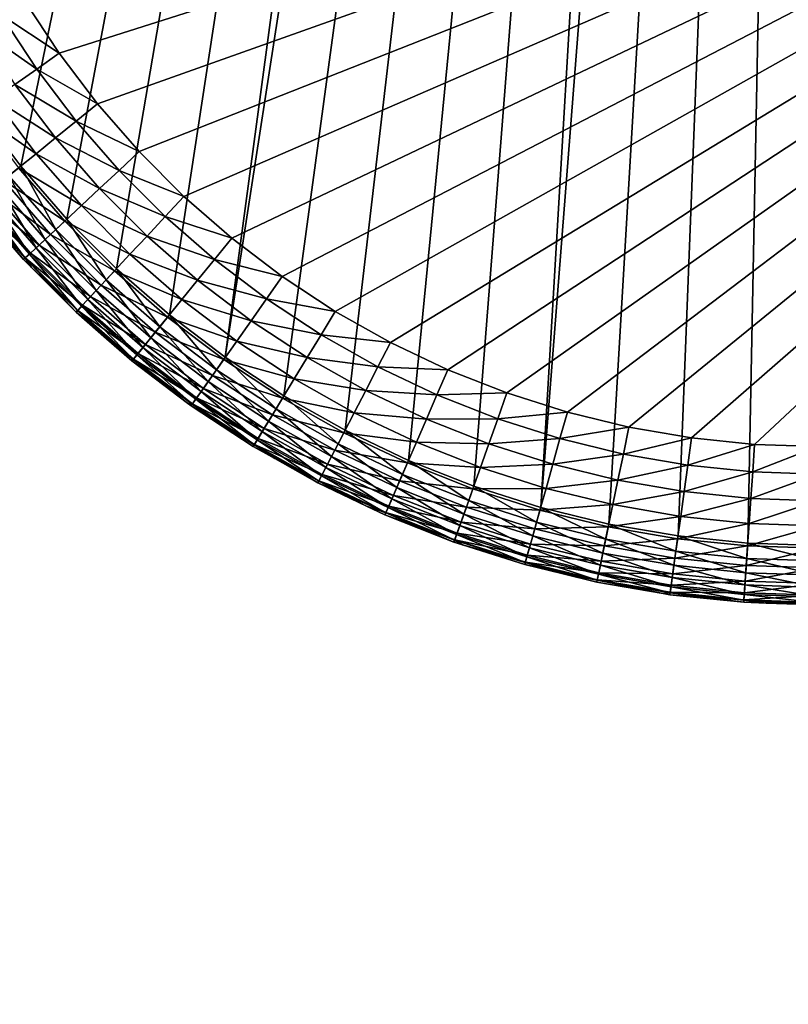
# Model space of a CAD drawing. Extents: x -30 to 30, y -30 to 30.
# Drawn here: x -4 to -0.1, y -25 to -20 of the extents above; entities that cross this region are included whole.
import ezdxf

# ---------------------------------------------------------------- set-up
doc = ezdxf.new("R2010")
doc.units = 0
doc.layers.add('L1', color=7, linetype='CONTINUOUS')
doc.layers.add('L2', color=7, linetype='CONTINUOUS')

msp = doc.modelspace()

# ---------------------------------------------------------------- linework, layer by layer
at = {"layer": 'L1', "color": 7}
for points in [[(-1.023596, -4.484668, 10), (-4.442981, -20.20184, 10), (-4.617003, -19.89234, 10)], [(-0.685595, -4.548622, 10), (-4.442981, -20.20184, 10), (-1.023596, -4.484668, 10)], [(-0.685595, -4.548622, 10), (-4.248243, -20.49874, 10), (-4.442981, -20.20184, 10)], [(-4.033699, -20.78166, 10), (-4.248243, -20.49874, 10), (-0.685595, -4.548622, 10)], [(-0.685595, -4.548622, 10), (-3.800347, -21.04928, 10), (-4.033699, -20.78166, 10)], [(-0.685595, -4.548622, 10), (-3.549276, -21.30035, 10), (-3.800347, -21.04928, 10)], [(-3.281657, -21.5337, 10), (-3.549276, -21.30035, 10), (-0.685595, -4.548622, 10)], [(-3.281657, -21.5337, 10), (-0.685595, -4.548622, 10), (-2.998738, -21.74824, 10)], [(-2.998738, -21.74824, 10), (-0.685595, -4.548622, 10), (-0.343758, -4.587138, 10)], [(-2.998738, -21.74824, 10), (-0.343758, -4.587138, 10), (-2.701837, -21.94298, 10)], [(-2.701837, -21.94298, 10), (-0.343758, -4.587138, 10), (-2.392338, -22.117, 10)], [(-2.071686, -22.2695, 10), (-2.392338, -22.117, 10), (-0.343758, -4.587138, 10)], [(-0.343758, -4.587138, 10), (-1.741374, -22.39976, 10), (-2.071686, -22.2695, 10)], [(-0.343758, -4.587138, 10), (-1.402943, -22.50717, 10), (-1.741374, -22.39976, 10)], [(0, -4.6, 10), (-1.402943, -22.50717, 10), (-0.343758, -4.587138, 10)], [(0, -4.6, 10), (-1.057971, -22.59124, 10), (-1.402943, -22.50717, 10)], [(-0.708067, -22.65157, 10), (-1.057971, -22.59124, 10), (0, -4.6, 10)], [(-0.354861, -22.68788, 10), (-0.708067, -22.65157, 10), (0, -4.6, 10)], [(0, -4.6, 10), (0, -22.7, 10), (-0.354861, -22.68788, 10)], [(-4.015771, -19.94205, 35), (-3.839758, -20.2104, 35), (4.7, -17.5, 35)], [(4.7, -17.5, 35), (-3.839758, -20.2104, 35), (-3.645843, -20.46611, 35)], [(4.7, -17.5, 35), (-3.645843, -20.46611, 35), (-3.434929, -20.708, 35)], [(-3.434929, -20.708, 35), (-3.208, -20.93493, 35), (4.7, -17.5, 35)], [(-3.208, -20.93493, 35), (-2.966113, -21.14584, 35), (4.7, -17.5, 35)], [(4.7, -17.5, 35), (-2.966113, -21.14584, 35), (-2.710398, -21.33976, 35)], [(4.7, -17.5, 35), (-2.710398, -21.33976, 35), (-2.442045, -21.51577, 35)], [(-2.442045, -21.51577, 35), (-2.162306, -21.67306, 35), (4.7, -17.5, 35)], [(4.7, -17.5, 35), (-2.162306, -21.67306, 35), (-1.872485, -21.81089, 35)], [(4.7, -17.5, 35), (-1.872485, -21.81089, 35), (-1.573934, -21.92863, 35)], [(4.7, -17.5, 35), (-1.573934, -21.92863, 35), (-1.268045, -22.02571, 35)], [(-1.268045, -22.02571, 35), (-0.956243, -22.10169, 35), (4.7, -17.5, 35)], [(4.7, -17.5, 35), (-0.956243, -22.10169, 35), (-0.639983, -22.15622, 35)], [(4.7, -17.5, 35), (-0.639983, -22.15622, 35), (-0.320739, -22.18904, 35)], [(-0.320739, -22.18904, 35), (0, -22.2, 35), (4.7, -17.5, 35)], [(-4.134466, -20.01422, 34.98785), (-3.839758, -20.2104, 35), (-4.015771, -19.94205, 35)], [(-4.249554, -20.08421, 34.95175), (-3.953251, -20.29051, 34.98785), (-4.134466, -20.01422, 34.98785)], [(-3.953251, -20.29051, 34.98785), (-3.839758, -20.2104, 35), (-4.134466, -20.01422, 34.98785)], [(-4.063295, -20.36819, 34.95175), (-3.953251, -20.29051, 34.98785), (-4.249554, -20.08421, 34.95175)], [(-3.953251, -20.29051, 34.98785), (-3.645843, -20.46611, 35), (-3.839758, -20.2104, 35)], [(-4.063295, -20.36819, 34.95175), (-3.753604, -20.55378, 34.98785), (-3.953251, -20.29051, 34.98785)], [(-3.753604, -20.55378, 34.98785), (-3.645843, -20.46611, 35), (-3.953251, -20.29051, 34.98785)], [(-4.166546, -20.44107, 34.89282), (-3.85809, -20.63879, 34.95175), (-4.063295, -20.36819, 34.95175)], [(-3.85809, -20.63879, 34.95175), (-3.753604, -20.55378, 34.98785), (-4.063295, -20.36819, 34.95175)], [(-4.259869, -20.50694, 34.81284), (-3.956127, -20.71855, 34.89282), (-4.166546, -20.44107, 34.89282)], [(-3.956127, -20.71855, 34.89282), (-3.85809, -20.63879, 34.95175), (-4.166546, -20.44107, 34.89282)], [(-3.753604, -20.55378, 34.98785), (-3.434929, -20.708, 35), (-3.645843, -20.46611, 35)], [(-4.044737, -20.79064, 34.81284), (-3.956127, -20.71855, 34.89282), (-4.259869, -20.50694, 34.81284)], [(-4.248243, -20.49874, 10), (-4.033699, -20.78166, 10), (-4.093929, -20.83066, 10.01022)], [(-3.85809, -20.63879, 34.95175), (-3.536456, -20.80282, 34.98785), (-3.753604, -20.55378, 34.98785)], [(-3.536456, -20.80282, 34.98785), (-3.434929, -20.708, 35), (-3.753604, -20.55378, 34.98785)], [(-3.956127, -20.71855, 34.89282), (-3.634898, -20.89476, 34.95175), (-3.85809, -20.63879, 34.95175)], [(-3.634898, -20.89476, 34.95175), (-3.536456, -20.80282, 34.98785), (-3.85809, -20.63879, 34.95175)], [(-3.536456, -20.80282, 34.98785), (-3.208, -20.93493, 35), (-3.434929, -20.708, 35)], [(-4.044737, -20.79064, 34.81284), (-3.727263, -20.98102, 34.89282), (-3.956127, -20.71855, 34.89282)], [(-3.727263, -20.98102, 34.89282), (-3.634898, -20.89476, 34.95175), (-3.956127, -20.71855, 34.89282)], [(-4.121227, -20.85287, 34.71423), (-3.810747, -21.05899, 34.81284), (-4.044737, -20.79064, 34.81284)], [(-4.093929, -20.83066, 10.01022), (-4.033699, -20.78166, 10), (-3.857093, -21.10227, 10.01022)], [(-3.810747, -21.05899, 34.81284), (-3.727263, -20.98102, 34.89282), (-4.044737, -20.79064, 34.81284)], [(-4.033699, -20.78166, 10), (-3.800347, -21.04928, 10), (-3.857093, -21.10227, 10.01022)], [(-3.634898, -20.89476, 34.95175), (-3.302819, -21.03646, 34.98785), (-3.536456, -20.80282, 34.98785)], [(-3.302819, -21.03646, 34.98785), (-3.208, -20.93493, 35), (-3.536456, -20.80282, 34.98785)], [(-4.183271, -20.90334, 34.6), (-3.882811, -21.12629, 34.71423), (-4.121227, -20.85287, 34.71423)], [(-3.909972, -21.15166, 10.04019), (-4.150055, -20.87632, 10.04019), (-4.093929, -20.83066, 10.01022)], [(-3.882811, -21.12629, 34.71423), (-3.810747, -21.05899, 34.81284), (-4.121227, -20.85287, 34.71423)], [(-4.093929, -20.83066, 10.01022), (-3.857093, -21.10227, 10.01022), (-3.909972, -21.15166, 10.04019)], [(-4.228987, -20.94054, 34.47362), (-3.941267, -21.18089, 34.6), (-4.183271, -20.90334, 34.6)], [(-3.955381, -21.19407, 10.08787), (-4.198252, -20.91553, 10.08787), (-4.150055, -20.87632, 10.04019)], [(-3.941267, -21.18089, 34.6), (-3.882811, -21.12629, 34.71423), (-4.183271, -20.90334, 34.6)], [(-3.909972, -21.15166, 10.04019), (-3.955381, -21.19407, 10.08787), (-4.150055, -20.87632, 10.04019)], [(-3.727263, -20.98102, 34.89282), (-3.394757, -21.1349, 34.95175), (-3.634898, -20.89476, 34.95175)], [(-3.394757, -21.1349, 34.95175), (-3.302819, -21.03646, 34.98785), (-3.634898, -20.89476, 34.95175)], [(-4.256984, -20.96331, 34.33892), (-4.266412, -20.97098, 34.2), (-4.010716, -21.24575, 34.33892)], [(-4.258483, -20.96453, 10.22235), (-4.235235, -20.94562, 10.15), (-4.012127, -21.24706, 10.22235)], [(-4.256984, -20.96331, 34.33892), (-3.984338, -21.22111, 34.47362), (-4.228987, -20.94054, 34.47362)], [(-4.010716, -21.24575, 34.33892), (-3.984338, -21.22111, 34.47362), (-4.256984, -20.96331, 34.33892)], [(-3.990224, -21.22661, 10.15), (-4.235235, -20.94562, 10.15), (-4.198252, -20.91553, 10.08787)], [(-3.990224, -21.22661, 10.15), (-4.012127, -21.24706, 10.22235), (-4.235235, -20.94562, 10.15)], [(-3.984338, -21.22111, 34.47362), (-3.941267, -21.18089, 34.6), (-4.228987, -20.94054, 34.47362)], [(-3.955381, -21.19407, 10.08787), (-3.990224, -21.22661, 10.15), (-4.198252, -20.91553, 10.08787)], [(-3.302819, -21.03646, 34.98785), (-2.966113, -21.14584, 35), (-3.208, -20.93493, 35)], [(-4.258483, -20.96453, 10.22235), (-4.019598, -21.25404, 10.3), (-4.266412, -20.97098, 10.3)], [(-4.266412, -20.97098, 34.2), (-4.266412, -20.97098, 10.3), (-4.019598, -21.25404, 34.2)], [(-4.019598, -21.25404, 34.2), (-4.266412, -20.97098, 10.3), (-4.019598, -21.25404, 10.3)], [(-4.266412, -20.97098, 34.2), (-4.019598, -21.25404, 34.2), (-4.010716, -21.24575, 34.33892)], [(-4.012127, -21.24706, 10.22235), (-4.019598, -21.25404, 10.3), (-4.258483, -20.96453, 10.22235)], [(-3.810747, -21.05899, 34.81284), (-3.481021, -21.22726, 34.89282), (-3.727263, -20.98102, 34.89282)], [(-3.481021, -21.22726, 34.89282), (-3.394757, -21.1349, 34.95175), (-3.727263, -20.98102, 34.89282)], [(-3.882811, -21.12629, 34.71423), (-3.558989, -21.31075, 34.81284), (-3.810747, -21.05899, 34.81284)], [(-3.857093, -21.10227, 10.01022), (-3.800347, -21.04928, 10), (-3.602274, -21.35709, 10.01022)], [(-3.558989, -21.31075, 34.81284), (-3.481021, -21.22726, 34.89282), (-3.810747, -21.05899, 34.81284)], [(-3.800347, -21.04928, 10), (-3.549276, -21.30035, 10), (-3.602274, -21.35709, 10.01022)], [(-3.394757, -21.1349, 34.95175), (-3.053783, -21.2536, 34.98785), (-3.302819, -21.03646, 34.98785)], [(-3.053783, -21.2536, 34.98785), (-2.966113, -21.14584, 35), (-3.302819, -21.03646, 34.98785)], [(-3.909972, -21.15166, 10.04019), (-3.857093, -21.10227, 10.01022), (-3.651659, -21.40997, 10.04019)], [(-3.857093, -21.10227, 10.01022), (-3.602274, -21.35709, 10.01022), (-3.651659, -21.40997, 10.04019)], [(-3.694068, -21.45538, 10.08787), (-3.955381, -21.19407, 10.08787), (-3.909972, -21.15166, 10.04019)], [(-3.941267, -21.18089, 34.6), (-3.626293, -21.38281, 34.71423), (-3.882811, -21.12629, 34.71423)], [(-3.909972, -21.15166, 10.04019), (-3.651659, -21.40997, 10.04019), (-3.694068, -21.45538, 10.08787)], [(-3.626293, -21.38281, 34.71423), (-3.558989, -21.31075, 34.81284), (-3.882811, -21.12629, 34.71423)], [(-3.481021, -21.22726, 34.89282), (-3.138789, -21.35809, 34.95175), (-3.394757, -21.1349, 34.95175)], [(-3.138789, -21.35809, 34.95175), (-3.053783, -21.2536, 34.98785), (-3.394757, -21.1349, 34.95175)], [(-3.053783, -21.2536, 34.98785), (-2.710398, -21.33976, 35), (-2.966113, -21.14584, 35)], [(-3.726609, -21.49022, 10.15), (-3.990224, -21.22661, 10.15), (-3.955381, -21.19407, 10.08787)], [(-3.984338, -21.22111, 34.47362), (-3.680886, -21.44127, 34.6), (-3.941267, -21.18089, 34.6)], [(-3.694068, -21.45538, 10.08787), (-3.726609, -21.49022, 10.15), (-3.955381, -21.19407, 10.08787)], [(-3.680886, -21.44127, 34.6), (-3.626293, -21.38281, 34.71423), (-3.941267, -21.18089, 34.6)], [(-4.010716, -21.24575, 34.33892), (-4.019598, -21.25404, 34.2), (-3.979371, -21.29427, 34.2)], [(-4.012127, -21.24706, 10.22235), (-3.979371, -21.29427, 10.3), (-4.019598, -21.25404, 10.3)], [(-4.019598, -21.25404, 34.2), (-4.019598, -21.25404, 10.3), (-3.979371, -21.29427, 34.2)], [(-3.979371, -21.29427, 34.2), (-4.019598, -21.25404, 10.3), (-3.979371, -21.29427, 10.3)], [(-3.747065, -21.51213, 10.22235), (-4.012127, -21.24706, 10.22235), (-3.990224, -21.22661, 10.15)], [(-3.747065, -21.51213, 10.22235), (-3.754042, -21.5196, 10.3), (-4.012127, -21.24706, 10.22235)], [(-3.754042, -21.5196, 10.3), (-3.979371, -21.29427, 10.3), (-4.012127, -21.24706, 10.22235)], [(-4.010716, -21.24575, 34.33892), (-3.721112, -21.48434, 34.47362), (-3.984338, -21.22111, 34.47362)], [(-4.010716, -21.24575, 34.33892), (-3.979371, -21.29427, 34.2), (-3.745747, -21.51071, 34.33892)], [(-3.745747, -21.51071, 34.33892), (-3.721112, -21.48434, 34.47362), (-4.010716, -21.24575, 34.33892)], [(-3.726609, -21.49022, 10.15), (-3.747065, -21.51213, 10.22235), (-3.990224, -21.22661, 10.15)], [(-3.721112, -21.48434, 34.47362), (-3.680886, -21.44127, 34.6), (-3.984338, -21.22111, 34.47362)], [(-3.558989, -21.31075, 34.81284), (-3.218549, -21.45613, 34.89282), (-3.481021, -21.22726, 34.89282)], [(-3.218549, -21.45613, 34.89282), (-3.138789, -21.35809, 34.95175), (-3.481021, -21.22726, 34.89282)], [(-3.138789, -21.35809, 34.95175), (-2.790509, -21.45325, 34.98785), (-3.053783, -21.2536, 34.98785)], [(-2.790509, -21.45325, 34.98785), (-2.710398, -21.33976, 35), (-3.053783, -21.2536, 34.98785)], [(-3.979371, -21.29427, 34.2), (-3.979371, -21.29427, 10.3), (-3.754042, -21.5196, 34.2)], [(-3.754042, -21.5196, 34.2), (-3.979371, -21.29427, 10.3), (-3.754042, -21.5196, 10.3)], [(-3.745747, -21.51071, 34.33892), (-3.979371, -21.29427, 34.2), (-3.754042, -21.5196, 34.2)], [(-3.626293, -21.38281, 34.71423), (-3.290638, -21.54474, 34.81284), (-3.558989, -21.31075, 34.81284)], [(-3.602274, -21.35709, 10.01022), (-3.549276, -21.30035, 10), (-3.330659, -21.59393, 10.01022)], [(-3.290638, -21.54474, 34.81284), (-3.218549, -21.45613, 34.89282), (-3.558989, -21.31075, 34.81284)], [(-3.549276, -21.30035, 10), (-3.281657, -21.5337, 10), (-3.330659, -21.59393, 10.01022)], [(-3.651659, -21.40997, 10.04019), (-3.602274, -21.35709, 10.01022), (-3.37632, -21.65006, 10.04019)], [(-3.602274, -21.35709, 10.01022), (-3.330659, -21.59393, 10.01022), (-3.37632, -21.65006, 10.04019)], [(-3.218549, -21.45613, 34.89282), (-2.868186, -21.5633, 34.95175), (-3.138789, -21.35809, 34.95175)], [(-2.868186, -21.5633, 34.95175), (-2.790509, -21.45325, 34.98785), (-3.138789, -21.35809, 34.95175)], [(-2.790509, -21.45325, 34.98785), (-2.442045, -21.51577, 35), (-2.710398, -21.33976, 35)], [(-3.694068, -21.45538, 10.08787), (-3.651659, -21.40997, 10.04019), (-3.415531, -21.69825, 10.08787)], [(-3.680886, -21.44127, 34.6), (-3.352867, -21.62123, 34.71423), (-3.626293, -21.38281, 34.71423)], [(-3.651659, -21.40997, 10.04019), (-3.37632, -21.65006, 10.04019), (-3.415531, -21.69825, 10.08787)], [(-3.352867, -21.62123, 34.71423), (-3.290638, -21.54474, 34.81284), (-3.626293, -21.38281, 34.71423)], [(-3.445619, -21.73523, 10.15), (-3.726609, -21.49022, 10.15), (-3.694068, -21.45538, 10.08787)], [(-3.721112, -21.48434, 34.47362), (-3.403344, -21.68327, 34.6), (-3.680886, -21.44127, 34.6)], [(-3.694068, -21.45538, 10.08787), (-3.415531, -21.69825, 10.08787), (-3.445619, -21.73523, 10.15)], [(-3.403344, -21.68327, 34.6), (-3.352867, -21.62123, 34.71423), (-3.680886, -21.44127, 34.6)], [(-3.290638, -21.54474, 34.81284), (-2.94107, -21.66655, 34.89282), (-3.218549, -21.45613, 34.89282)], [(-2.94107, -21.66655, 34.89282), (-2.868186, -21.5633, 34.95175), (-3.218549, -21.45613, 34.89282)], [(-2.868186, -21.5633, 34.95175), (-2.514224, -21.63447, 34.98785), (-2.790509, -21.45325, 34.98785)], [(-2.514224, -21.63447, 34.98785), (-2.442045, -21.51577, 35), (-2.790509, -21.45325, 34.98785)], [(-3.745747, -21.51071, 34.33892), (-3.754042, -21.5196, 34.2), (-3.463314, -21.75698, 34.33892)], [(-3.464533, -21.75848, 10.22235), (-3.747065, -21.51213, 10.22235), (-3.726609, -21.49022, 10.15)], [(-3.745747, -21.51071, 34.33892), (-3.440536, -21.72899, 34.47362), (-3.721112, -21.48434, 34.47362)], [(-3.463314, -21.75698, 34.33892), (-3.440536, -21.72899, 34.47362), (-3.745747, -21.51071, 34.33892)], [(-3.445619, -21.73523, 10.15), (-3.464533, -21.75848, 10.22235), (-3.726609, -21.49022, 10.15)], [(-3.440536, -21.72899, 34.47362), (-3.403344, -21.68327, 34.6), (-3.721112, -21.48434, 34.47362)], [(-3.599644, -21.65423, 10.3), (-3.754042, -21.5196, 10.3), (-3.747065, -21.51213, 10.22235)], [(-3.754042, -21.5196, 34.2), (-3.754042, -21.5196, 10.3), (-3.599644, -21.65423, 34.2)], [(-3.599644, -21.65423, 34.2), (-3.754042, -21.5196, 10.3), (-3.599644, -21.65423, 10.3)], [(-3.463314, -21.75698, 34.33892), (-3.754042, -21.5196, 34.2), (-3.599644, -21.65423, 34.2)], [(-3.464533, -21.75848, 10.22235), (-3.599644, -21.65423, 10.3), (-3.747065, -21.51213, 10.22235)], [(-3.352867, -21.62123, 34.71423), (-3.006944, -21.75987, 34.81284), (-3.290638, -21.54474, 34.81284)], [(-3.330659, -21.59393, 10.01022), (-3.281657, -21.5337, 10), (-3.043514, -21.81168, 10.01022)], [(-3.006944, -21.75987, 34.81284), (-2.94107, -21.66655, 34.89282), (-3.290638, -21.54474, 34.81284)], [(-2.998738, -21.74824, 10), (-3.043514, -21.81168, 10.01022), (-3.281657, -21.5337, 10)], [(-2.514224, -21.63447, 34.98785), (-2.162306, -21.67306, 35), (-2.442045, -21.51577, 35)], [(-3.37632, -21.65006, 10.04019), (-3.330659, -21.59393, 10.01022), (-3.08524, -21.87079, 10.04019)], [(-3.330659, -21.59393, 10.01022), (-3.043514, -21.81168, 10.01022), (-3.08524, -21.87079, 10.04019)], [(-2.94107, -21.66655, 34.89282), (-2.584211, -21.74955, 34.95175), (-2.868186, -21.5633, 34.95175)], [(-2.584211, -21.74955, 34.95175), (-2.514224, -21.63447, 34.98785), (-2.868186, -21.5633, 34.95175)], [(-3.599644, -21.65423, 34.2), (-3.599644, -21.65423, 10.3), (-3.470984, -21.76641, 34.2)], [(-3.470984, -21.76641, 34.2), (-3.599644, -21.65423, 10.3), (-3.470984, -21.76641, 10.3)], [(-3.599644, -21.65423, 34.2), (-3.470984, -21.76641, 34.2), (-3.463314, -21.75698, 34.33892)], [(-3.470984, -21.76641, 10.3), (-3.599644, -21.65423, 10.3), (-3.464533, -21.75848, 10.22235)], [(-3.415531, -21.69825, 10.08787), (-3.37632, -21.65006, 10.04019), (-3.12107, -21.92155, 10.08787)], [(-3.403344, -21.68327, 34.6), (-3.063808, -21.84043, 34.71423), (-3.352867, -21.62123, 34.71423)], [(-3.37632, -21.65006, 10.04019), (-3.08524, -21.87079, 10.04019), (-3.12107, -21.92155, 10.08787)], [(-3.063808, -21.84043, 34.71423), (-3.006944, -21.75987, 34.81284), (-3.352867, -21.62123, 34.71423)], [(-2.584211, -21.74955, 34.95175), (-2.226217, -21.7964, 34.98785), (-2.514224, -21.63447, 34.98785)], [(-2.226217, -21.7964, 34.98785), (-2.162306, -21.67306, 35), (-2.514224, -21.63447, 34.98785)], [(-3.445619, -21.73523, 10.15), (-3.415531, -21.69825, 10.08787), (-3.148564, -21.9605, 10.15)], [(-3.440536, -21.72899, 34.47362), (-3.109933, -21.90577, 34.6), (-3.403344, -21.68327, 34.6)], [(-3.415531, -21.69825, 10.08787), (-3.12107, -21.92155, 10.08787), (-3.148564, -21.9605, 10.15)], [(-3.109933, -21.90577, 34.6), (-3.063808, -21.84043, 34.71423), (-3.403344, -21.68327, 34.6)], [(-3.006944, -21.75987, 34.81284), (-2.649878, -21.85754, 34.89282), (-2.94107, -21.66655, 34.89282)], [(-2.649878, -21.85754, 34.89282), (-2.584211, -21.74955, 34.95175), (-2.94107, -21.66655, 34.89282)], [(-2.226217, -21.7964, 34.98785), (-1.872485, -21.81089, 35), (-2.162306, -21.67306, 35)], [(-3.463314, -21.75698, 34.33892), (-3.470984, -21.76641, 34.2), (-3.189872, -21.97959, 34.2)], [(-3.189872, -21.97959, 10.3), (-3.470984, -21.76641, 10.3), (-3.464533, -21.75848, 10.22235)], [(-3.165847, -21.98498, 10.22235), (-3.464533, -21.75848, 10.22235), (-3.445619, -21.73523, 10.15)], [(-3.165847, -21.98498, 10.22235), (-3.189872, -21.97959, 10.3), (-3.464533, -21.75848, 10.22235)], [(-3.463314, -21.75698, 34.33892), (-3.143919, -21.95392, 34.47362), (-3.440536, -21.72899, 34.47362)], [(-3.463314, -21.75698, 34.33892), (-3.189872, -21.97959, 34.2), (-3.164733, -21.98341, 34.33892)], [(-3.164733, -21.98341, 34.33892), (-3.143919, -21.95392, 34.47362), (-3.463314, -21.75698, 34.33892)], [(-3.445619, -21.73523, 10.15), (-3.148564, -21.9605, 10.15), (-3.165847, -21.98498, 10.22235)], [(-3.143919, -21.95392, 34.47362), (-3.109933, -21.90577, 34.6), (-3.440536, -21.72899, 34.47362)], [(-3.063808, -21.84043, 34.71423), (-2.70923, -21.95514, 34.81284), (-3.006944, -21.75987, 34.81284)], [(-2.74218, -22.00932, 10.01022), (-3.043514, -21.81168, 10.01022), (-2.998738, -21.74824, 10)], [(-2.70923, -21.95514, 34.81284), (-2.649878, -21.85754, 34.89282), (-3.006944, -21.75987, 34.81284)], [(-2.701837, -21.94298, 10), (-2.74218, -22.00932, 10.01022), (-2.998738, -21.74824, 10)], [(-2.649878, -21.85754, 34.89282), (-2.288187, -21.916, 34.95175), (-2.584211, -21.74955, 34.95175)], [(-2.288187, -21.916, 34.95175), (-2.226217, -21.7964, 34.98785), (-2.584211, -21.74955, 34.95175)], [(-3.470984, -21.76641, 34.2), (-3.470984, -21.76641, 10.3), (-3.189872, -21.97959, 34.2)], [(-3.189872, -21.97959, 34.2), (-3.470984, -21.76641, 10.3), (-3.189872, -21.97959, 10.3)], [(-2.288187, -21.916, 34.95175), (-1.92783, -21.93831, 34.98785), (-2.226217, -21.7964, 34.98785)], [(-1.92783, -21.93831, 34.98785), (-1.872485, -21.81089, 35), (-2.226217, -21.7964, 34.98785)], [(-3.109933, -21.90577, 34.6), (-2.760464, -22.03939, 34.71423), (-3.063808, -21.84043, 34.71423)], [(-3.043514, -21.81168, 10.01022), (-2.779774, -22.07114, 10.04019), (-3.08524, -21.87079, 10.04019)], [(-2.760464, -22.03939, 34.71423), (-2.70923, -21.95514, 34.81284), (-3.063808, -21.84043, 34.71423)], [(-2.74218, -22.00932, 10.01022), (-2.779774, -22.07114, 10.04019), (-3.043514, -21.81168, 10.01022)], [(-2.70923, -21.95514, 34.81284), (-2.346332, -22.02822, 34.89282), (-2.649878, -21.85754, 34.89282)], [(-2.346332, -22.02822, 34.89282), (-2.288187, -21.916, 34.95175), (-2.649878, -21.85754, 34.89282)], [(-1.92783, -21.93831, 34.98785), (-1.573934, -21.92863, 35), (-1.872485, -21.81089, 35)], [(-3.143919, -21.95392, 34.47362), (-2.802023, -22.10773, 34.6), (-3.109933, -21.90577, 34.6)], [(-3.08524, -21.87079, 10.04019), (-2.812057, -22.12423, 10.08787), (-3.12107, -21.92155, 10.08787)], [(-2.802023, -22.10773, 34.6), (-2.760464, -22.03939, 34.71423), (-3.109933, -21.90577, 34.6)], [(-3.08524, -21.87079, 10.04019), (-2.779774, -22.07114, 10.04019), (-2.812057, -22.12423, 10.08787)], [(-3.164733, -21.98341, 34.33892), (-2.832644, -22.15808, 34.47362), (-3.143919, -21.95392, 34.47362)], [(-3.12107, -21.92155, 10.08787), (-2.836828, -22.16497, 10.15), (-3.148564, -21.9605, 10.15)], [(-2.832644, -22.15808, 34.47362), (-2.802023, -22.10773, 34.6), (-3.143919, -21.95392, 34.47362)], [(-3.12107, -21.92155, 10.08787), (-2.812057, -22.12423, 10.08787), (-2.836828, -22.16497, 10.15)], [(-2.760464, -22.03939, 34.71423), (-2.398885, -22.12964, 34.81284), (-2.70923, -21.95514, 34.81284)], [(-2.42806, -22.18594, 10.01022), (-2.74218, -22.00932, 10.01022), (-2.701837, -21.94298, 10)], [(-2.398885, -22.12964, 34.81284), (-2.346332, -22.02822, 34.89282), (-2.70923, -21.95514, 34.81284)], [(-2.392338, -22.117, 10), (-2.42806, -22.18594, 10.01022), (-2.701837, -21.94298, 10)], [(-2.346332, -22.02822, 34.89282), (-1.981494, -22.06186, 34.95175), (-2.288187, -21.916, 34.95175)], [(-1.981494, -22.06186, 34.95175), (-1.92783, -21.93831, 34.98785), (-2.288187, -21.916, 34.95175)], [(-1.981494, -22.06186, 34.95175), (-1.620455, -22.05952, 34.98785), (-1.92783, -21.93831, 34.98785)], [(-1.620455, -22.05952, 34.98785), (-1.573934, -21.92863, 35), (-1.92783, -21.93831, 34.98785)], [(-1.620455, -22.05952, 34.98785), (-1.268045, -22.02571, 35), (-1.573934, -21.92863, 35)], [(-3.189872, -21.97959, 34.2), (-3.189872, -21.97959, 10.3), (-3.171742, -21.99334, 34.2)], [(-3.171742, -21.99334, 34.2), (-3.189872, -21.97959, 10.3), (-3.171742, -21.99334, 10.3)], [(-3.164733, -21.98341, 34.33892), (-3.189872, -21.97959, 34.2), (-3.171742, -21.99334, 34.2)], [(-3.171742, -21.99334, 10.3), (-3.189872, -21.97959, 10.3), (-3.165847, -21.98498, 10.22235)], [(-3.164733, -21.98341, 34.33892), (-3.171742, -21.99334, 34.2), (-2.851397, -22.18892, 34.33892)], [(-3.165847, -21.98498, 10.22235), (-2.857712, -22.19931, 10.3), (-3.171742, -21.99334, 10.3)], [(-3.171742, -21.99334, 34.2), (-3.171742, -21.99334, 10.3), (-2.857712, -22.19931, 34.2)], [(-2.857712, -22.19931, 34.2), (-3.171742, -21.99334, 10.3), (-2.857712, -22.19931, 10.3)], [(-3.171742, -21.99334, 34.2), (-2.857712, -22.19931, 34.2), (-2.851397, -22.18892, 34.33892)], [(-3.148564, -21.9605, 10.15), (-2.8524, -22.19057, 10.22235), (-3.165847, -21.98498, 10.22235)], [(-3.165847, -21.98498, 10.22235), (-2.8524, -22.19057, 10.22235), (-2.857712, -22.19931, 10.3)], [(-2.851397, -22.18892, 34.33892), (-2.832644, -22.15808, 34.47362), (-3.164733, -21.98341, 34.33892)], [(-3.148564, -21.9605, 10.15), (-2.836828, -22.16497, 10.15), (-2.8524, -22.19057, 10.22235)], [(-2.461348, -22.25019, 10.04019), (-2.779774, -22.07114, 10.04019), (-2.74218, -22.00932, 10.01022)], [(-2.42806, -22.18594, 10.01022), (-2.461348, -22.25019, 10.04019), (-2.74218, -22.00932, 10.01022)], [(-2.802023, -22.10773, 34.6), (-2.44425, -22.21719, 34.71423), (-2.760464, -22.03939, 34.71423)], [(-2.44425, -22.21719, 34.71423), (-2.398885, -22.12964, 34.81284), (-2.760464, -22.03939, 34.71423)], [(-2.398885, -22.12964, 34.81284), (-2.031846, -22.17778, 34.89282), (-2.346332, -22.02822, 34.89282)], [(-2.031846, -22.17778, 34.89282), (-1.981494, -22.06186, 34.95175), (-2.346332, -22.02822, 34.89282)], [(-1.665563, -22.18644, 34.95175), (-1.620455, -22.05952, 34.98785), (-1.981494, -22.06186, 34.95175)], [(-1.665563, -22.18644, 34.95175), (-1.305525, -22.15948, 34.98785), (-1.620455, -22.05952, 34.98785)], [(-1.305525, -22.15948, 34.98785), (-1.268045, -22.02571, 35), (-1.620455, -22.05952, 34.98785)], [(-1.305525, -22.15948, 34.98785), (-0.956243, -22.10169, 35), (-1.268045, -22.02571, 35)], [(-2.832644, -22.15808, 34.47362), (-2.481048, -22.28821, 34.6), (-2.802023, -22.10773, 34.6)], [(-2.489933, -22.30535, 10.08787), (-2.812057, -22.12423, 10.08787), (-2.779774, -22.07114, 10.04019)], [(-2.481048, -22.28821, 34.6), (-2.44425, -22.21719, 34.71423), (-2.802023, -22.10773, 34.6)], [(-2.461348, -22.25019, 10.04019), (-2.489933, -22.30535, 10.08787), (-2.779774, -22.07114, 10.04019)], [(-2.031846, -22.17778, 34.89282), (-1.665563, -22.18644, 34.95175), (-1.981494, -22.06186, 34.95175)], [(-0.984507, -22.23771, 34.98785), (-0.956243, -22.10169, 35), (-1.305525, -22.15948, 34.98785)], [(-0.984507, -22.23771, 34.98785), (-0.639983, -22.15622, 35), (-0.956243, -22.10169, 35)], [(-2.851397, -22.18892, 34.33892), (-2.508161, -22.34053, 34.47362), (-2.832644, -22.15808, 34.47362)], [(-2.511867, -22.34768, 10.15), (-2.836828, -22.16497, 10.15), (-2.812057, -22.12423, 10.08787)], [(-2.508161, -22.34053, 34.47362), (-2.481048, -22.28821, 34.6), (-2.832644, -22.15808, 34.47362)], [(-2.489933, -22.30535, 10.08787), (-2.511867, -22.34768, 10.15), (-2.812057, -22.12423, 10.08787)], [(-2.44425, -22.21719, 34.71423), (-2.077355, -22.28255, 34.81284), (-2.398885, -22.12964, 34.81284)], [(-2.10262, -22.34072, 10.01022), (-2.42806, -22.18594, 10.01022), (-2.392338, -22.117, 10)], [(-2.077355, -22.28255, 34.81284), (-2.031846, -22.17778, 34.89282), (-2.398885, -22.12964, 34.81284)], [(-2.392338, -22.117, 10), (-2.071686, -22.2695, 10), (-2.10262, -22.34072, 10.01022)], [(-0.658899, -22.29385, 34.98785), (-0.639983, -22.15622, 35), (-0.984507, -22.23771, 34.98785)], [(-0.658899, -22.29385, 34.98785), (-0.320739, -22.18904, 35), (-0.639983, -22.15622, 35)], [(-2.851397, -22.18892, 34.33892), (-2.857712, -22.19931, 34.2), (-2.748603, -22.26065, 34.2)], [(-2.8524, -22.19057, 10.22235), (-2.748603, -22.26065, 10.3), (-2.857712, -22.19931, 10.3)], [(-2.857712, -22.19931, 34.2), (-2.857712, -22.19931, 10.3), (-2.748603, -22.26065, 34.2)], [(-2.748603, -22.26065, 34.2), (-2.857712, -22.19931, 10.3), (-2.748603, -22.26065, 10.3)], [(-2.8524, -22.19057, 10.22235), (-2.836828, -22.16497, 10.15), (-2.525655, -22.37429, 10.22235)], [(-2.525655, -22.37429, 10.22235), (-2.530358, -22.38337, 10.3), (-2.8524, -22.19057, 10.22235)], [(-2.8524, -22.19057, 10.22235), (-2.530358, -22.38337, 10.3), (-2.748603, -22.26065, 10.3)], [(-2.851397, -22.18892, 34.33892), (-2.748603, -22.26065, 34.2), (-2.524766, -22.37258, 34.33892)], [(-2.524766, -22.37258, 34.33892), (-2.508161, -22.34053, 34.47362), (-2.851397, -22.18892, 34.33892)], [(-2.525655, -22.37429, 10.22235), (-2.836828, -22.16497, 10.15), (-2.511867, -22.34768, 10.15)], [(-2.131446, -22.40708, 10.04019), (-2.461348, -22.25019, 10.04019), (-2.42806, -22.18594, 10.01022)], [(-2.10262, -22.34072, 10.01022), (-2.131446, -22.40708, 10.04019), (-2.42806, -22.18594, 10.01022)], [(-2.077355, -22.28255, 34.81284), (-1.707886, -22.30553, 34.89282), (-2.031846, -22.17778, 34.89282)], [(-1.707886, -22.30553, 34.89282), (-1.665563, -22.18644, 34.95175), (-2.031846, -22.17778, 34.89282)], [(-1.707886, -22.30553, 34.89282), (-1.341866, -22.28918, 34.95175), (-1.665563, -22.18644, 34.95175)], [(-1.341866, -22.28918, 34.95175), (-1.305525, -22.15948, 34.98785), (-1.665563, -22.18644, 34.95175)], [(-1.341866, -22.28918, 34.95175), (-0.984507, -22.23771, 34.98785), (-1.305525, -22.15948, 34.98785)], [(-0.33022, -22.32764, 34.98785), (-0.320739, -22.18904, 35), (-0.658899, -22.29385, 34.98785)], [(-0.33022, -22.32764, 34.98785), (0, -22.2, 35), (-0.320739, -22.18904, 35)], [(0, -22.33892, 34.98785), (0, -22.2, 35), (-0.33022, -22.32764, 34.98785)], [(-2.156199, -22.46407, 10.08787), (-2.489933, -22.30535, 10.08787), (-2.461348, -22.25019, 10.04019)], [(-2.481048, -22.28821, 34.6), (-2.116639, -22.37299, 34.71423), (-2.44425, -22.21719, 34.71423)], [(-2.131446, -22.40708, 10.04019), (-2.156199, -22.46407, 10.08787), (-2.461348, -22.25019, 10.04019)], [(-2.116639, -22.37299, 34.71423), (-2.077355, -22.28255, 34.81284), (-2.44425, -22.21719, 34.71423)], [(-1.011912, -22.36959, 34.95175), (-0.984507, -22.23771, 34.98785), (-1.341866, -22.28918, 34.95175)], [(-1.011912, -22.36959, 34.95175), (-0.658899, -22.29385, 34.98785), (-0.984507, -22.23771, 34.98785)], [(-2.748603, -22.26065, 34.2), (-2.748603, -22.26065, 10.3), (-2.530358, -22.38337, 34.2)], [(-2.530358, -22.38337, 34.2), (-2.748603, -22.26065, 10.3), (-2.530358, -22.38337, 10.3)], [(-2.524766, -22.37258, 34.33892), (-2.748603, -22.26065, 34.2), (-2.530358, -22.38337, 34.2)], [(-2.175193, -22.5078, 10.15), (-2.511867, -22.34768, 10.15), (-2.489933, -22.30535, 10.08787)], [(-2.508161, -22.34053, 34.47362), (-2.148506, -22.44635, 34.6), (-2.481048, -22.28821, 34.6)], [(-2.156199, -22.46407, 10.08787), (-2.175193, -22.5078, 10.15), (-2.489933, -22.30535, 10.08787)], [(-2.148506, -22.44635, 34.6), (-2.116639, -22.37299, 34.71423), (-2.481048, -22.28821, 34.6)], [(-2.116639, -22.37299, 34.71423), (-1.746139, -22.41316, 34.81284), (-2.077355, -22.28255, 34.81284)], [(-2.10262, -22.34072, 10.01022), (-2.071686, -22.2695, 10), (-1.767376, -22.47292, 10.01022)], [(-1.746139, -22.41316, 34.81284), (-1.707886, -22.30553, 34.89282), (-2.077355, -22.28255, 34.81284)], [(-2.071686, -22.2695, 10), (-1.741374, -22.39976, 10), (-1.767376, -22.47292, 10.01022)], [(-1.746139, -22.41316, 34.81284), (-1.375964, -22.41088, 34.89282), (-1.707886, -22.30553, 34.89282)], [(-1.375964, -22.41088, 34.89282), (-1.341866, -22.28918, 34.95175), (-1.707886, -22.30553, 34.89282)], [(-1.375964, -22.41088, 34.89282), (-1.011912, -22.36959, 34.95175), (-1.341866, -22.28918, 34.95175)], [(-0.677241, -22.42729, 34.95175), (-0.658899, -22.29385, 34.98785), (-1.011912, -22.36959, 34.95175)], [(-0.677241, -22.42729, 34.95175), (-0.33022, -22.32764, 34.98785), (-0.658899, -22.29385, 34.98785)], [(-2.525655, -22.37429, 10.22235), (-2.511867, -22.34768, 10.15), (-2.187134, -22.53529, 10.22235)], [(-2.524766, -22.37258, 34.33892), (-2.171985, -22.50041, 34.47362), (-2.508161, -22.34053, 34.47362)], [(-2.175193, -22.5078, 10.15), (-2.187134, -22.53529, 10.22235), (-2.511867, -22.34768, 10.15)], [(-2.171985, -22.50041, 34.47362), (-2.148506, -22.44635, 34.6), (-2.508161, -22.34053, 34.47362)], [(-1.791606, -22.5411, 10.04019), (-2.131446, -22.40708, 10.04019), (-2.10262, -22.34072, 10.01022)], [(-2.10262, -22.34072, 10.01022), (-1.767376, -22.47292, 10.01022), (-1.791606, -22.5411, 10.04019)], [(-0.339412, -22.46202, 34.95175), (-0.33022, -22.32764, 34.98785), (-0.677241, -22.42729, 34.95175)], [(-0.339412, -22.46202, 34.95175), (0, -22.33892, 34.98785), (-0.33022, -22.32764, 34.98785)], [(0, -22.47362, 34.95175), (0, -22.33892, 34.98785), (-0.339412, -22.46202, 34.95175)], [(-2.524766, -22.37258, 34.33892), (-2.530358, -22.38337, 34.2), (-2.186364, -22.53352, 34.33892)], [(-2.525655, -22.37429, 10.22235), (-2.28369, -22.50068, 10.3), (-2.530358, -22.38337, 10.3)], [(-2.530358, -22.38337, 34.2), (-2.530358, -22.38337, 10.3), (-2.28369, -22.50068, 34.2)], [(-2.28369, -22.50068, 34.2), (-2.530358, -22.38337, 10.3), (-2.28369, -22.50068, 10.3)], [(-2.530358, -22.38337, 34.2), (-2.28369, -22.50068, 34.2), (-2.186364, -22.53352, 34.33892)], [(-2.187134, -22.53529, 10.22235), (-2.28369, -22.50068, 10.3), (-2.525655, -22.37429, 10.22235)], [(-2.186364, -22.53352, 34.33892), (-2.171985, -22.50041, 34.47362), (-2.524766, -22.37258, 34.33892)], [(-1.812413, -22.59964, 10.08787), (-2.156199, -22.46407, 10.08787), (-2.131446, -22.40708, 10.04019)], [(-2.148506, -22.44635, 34.6), (-1.77916, -22.50608, 34.71423), (-2.116639, -22.37299, 34.71423)], [(-1.791606, -22.5411, 10.04019), (-1.812413, -22.59964, 10.08787), (-2.131446, -22.40708, 10.04019)], [(-1.77916, -22.50608, 34.71423), (-1.746139, -22.41316, 34.81284), (-2.116639, -22.37299, 34.71423)], [(-1.767376, -22.47292, 10.01022), (-1.741374, -22.39976, 10), (-1.423892, -22.58194, 10.01022)], [(-1.741374, -22.39976, 10), (-1.402943, -22.50717, 10), (-1.423892, -22.58194, 10.01022)], [(-1.037626, -22.49333, 34.89282), (-1.011912, -22.36959, 34.95175), (-1.375964, -22.41088, 34.89282)], [(-1.037626, -22.49333, 34.89282), (-0.677241, -22.42729, 34.95175), (-1.011912, -22.36959, 34.95175)], [(-2.171985, -22.50041, 34.47362), (-1.805946, -22.58144, 34.6), (-2.148506, -22.44635, 34.6)], [(-1.805946, -22.58144, 34.6), (-1.77916, -22.50608, 34.71423), (-2.148506, -22.44635, 34.6)], [(-1.77916, -22.50608, 34.71423), (-1.406782, -22.52087, 34.81284), (-1.746139, -22.41316, 34.81284)], [(-1.406782, -22.52087, 34.81284), (-1.375964, -22.41088, 34.89282), (-1.746139, -22.41316, 34.81284)], [(-1.406782, -22.52087, 34.81284), (-1.037626, -22.49333, 34.89282), (-1.375964, -22.41088, 34.89282)], [(-0.69445, -22.5525, 34.89282), (-0.677241, -22.42729, 34.95175), (-1.037626, -22.49333, 34.89282)], [(-0.69445, -22.5525, 34.89282), (-0.339412, -22.46202, 34.95175), (-0.677241, -22.42729, 34.95175)], [(-2.28369, -22.50068, 34.2), (-2.28369, -22.50068, 10.3), (-2.191206, -22.54466, 34.2)], [(-2.191206, -22.54466, 34.2), (-2.28369, -22.50068, 10.3), (-2.191206, -22.54466, 10.3)], [(-2.186364, -22.53352, 34.33892), (-2.28369, -22.50068, 34.2), (-2.191206, -22.54466, 34.2)], [(-2.187134, -22.53529, 10.22235), (-2.191206, -22.54466, 10.3), (-2.28369, -22.50068, 10.3)], [(-1.838415, -22.6728, 10.22235), (-2.187134, -22.53529, 10.22235), (-2.175193, -22.5078, 10.15)], [(-2.186364, -22.53352, 34.33892), (-1.825681, -22.63697, 34.47362), (-2.171985, -22.50041, 34.47362)], [(-1.828378, -22.64456, 10.15), (-2.175193, -22.5078, 10.15), (-2.156199, -22.46407, 10.08787)], [(-1.828378, -22.64456, 10.15), (-1.838415, -22.6728, 10.22235), (-2.175193, -22.5078, 10.15)], [(-1.825681, -22.63697, 34.47362), (-1.805946, -22.58144, 34.6), (-2.171985, -22.50041, 34.47362)], [(-1.812413, -22.59964, 10.08787), (-1.828378, -22.64456, 10.15), (-2.156199, -22.46407, 10.08787)], [(-1.805946, -22.58144, 34.6), (-1.433386, -22.61582, 34.71423), (-1.77916, -22.50608, 34.71423)], [(-1.791606, -22.5411, 10.04019), (-1.767376, -22.47292, 10.01022), (-1.443413, -22.65161, 10.04019)], [(-1.433386, -22.61582, 34.71423), (-1.406782, -22.52087, 34.81284), (-1.77916, -22.50608, 34.71423)], [(-1.767376, -22.47292, 10.01022), (-1.423892, -22.58194, 10.01022), (-1.443413, -22.65161, 10.04019)], [(-1.423892, -22.58194, 10.01022), (-1.402943, -22.50717, 10), (-1.073769, -22.66726, 10.01022)], [(-1.060867, -22.60517, 34.81284), (-1.037626, -22.49333, 34.89282), (-1.406782, -22.52087, 34.81284)], [(-1.402943, -22.50717, 10), (-1.057971, -22.59124, 10), (-1.073769, -22.66726, 10.01022)], [(-1.060867, -22.60517, 34.81284), (-0.69445, -22.5525, 34.89282), (-1.037626, -22.49333, 34.89282)], [(-0.348036, -22.58811, 34.89282), (-0.339412, -22.46202, 34.95175), (-0.69445, -22.5525, 34.89282)], [(-0.348036, -22.58811, 34.89282), (0, -22.47362, 34.95175), (-0.339412, -22.46202, 34.95175)], [(0, -22.6, 34.89282), (0, -22.47362, 34.95175), (-0.348036, -22.58811, 34.89282)], [(-2.186364, -22.53352, 34.33892), (-2.191206, -22.54466, 34.2), (-1.837768, -22.67098, 34.33892)], [(-1.841838, -22.68244, 10.3), (-2.191206, -22.54466, 10.3), (-2.187134, -22.53529, 10.22235)], [(-2.191206, -22.54466, 34.2), (-2.191206, -22.54466, 10.3), (-1.841838, -22.68244, 34.2)], [(-1.841838, -22.68244, 34.2), (-2.191206, -22.54466, 10.3), (-1.841838, -22.68244, 10.3)], [(-2.191206, -22.54466, 34.2), (-1.841838, -22.68244, 34.2), (-1.837768, -22.67098, 34.33892)], [(-1.838415, -22.6728, 10.22235), (-1.841838, -22.68244, 10.3), (-2.187134, -22.53529, 10.22235)], [(-1.837768, -22.67098, 34.33892), (-1.825681, -22.63697, 34.47362), (-2.186364, -22.53352, 34.33892)], [(-1.460176, -22.71144, 10.08787), (-1.812413, -22.59964, 10.08787), (-1.791606, -22.5411, 10.04019)], [(-1.791606, -22.5411, 10.04019), (-1.443413, -22.65161, 10.04019), (-1.460176, -22.71144, 10.08787)], [(-1.433386, -22.61582, 34.71423), (-1.060867, -22.60517, 34.81284), (-1.406782, -22.52087, 34.81284)], [(-0.710004, -22.66566, 34.81284), (-0.69445, -22.5525, 34.89282), (-1.060867, -22.60517, 34.81284)], [(-0.710004, -22.66566, 34.81284), (-0.348036, -22.58811, 34.89282), (-0.69445, -22.5525, 34.89282)], [(-1.473038, -22.75734, 10.15), (-1.828378, -22.64456, 10.15), (-1.812413, -22.59964, 10.08787)], [(-1.825681, -22.63697, 34.47362), (-1.454966, -22.69284, 34.6), (-1.805946, -22.58144, 34.6)], [(-1.460176, -22.71144, 10.08787), (-1.473038, -22.75734, 10.15), (-1.812413, -22.59964, 10.08787)], [(-1.454966, -22.69284, 34.6), (-1.433386, -22.61582, 34.71423), (-1.805946, -22.58144, 34.6)], [(-1.443413, -22.65161, 10.04019), (-1.423892, -22.58194, 10.01022), (-1.08849, -22.7381, 10.04019)], [(-1.080928, -22.70171, 34.71423), (-1.060867, -22.60517, 34.81284), (-1.433386, -22.61582, 34.71423)], [(-1.423892, -22.58194, 10.01022), (-1.073769, -22.66726, 10.01022), (-1.08849, -22.7381, 10.04019)], [(-1.080928, -22.70171, 34.71423), (-0.710004, -22.66566, 34.81284), (-1.060867, -22.60517, 34.81284)], [(-1.073769, -22.66726, 10.01022), (-1.057971, -22.59124, 10), (-0.718639, -22.72849, 10.01022)], [(-0.708067, -22.65157, 10), (-0.718639, -22.72849, 10.01022), (-1.057971, -22.59124, 10)], [(-0.355832, -22.70207, 34.81284), (-0.348036, -22.58811, 34.89282), (-0.710004, -22.66566, 34.81284)], [(-0.355832, -22.70207, 34.81284), (0, -22.6, 34.89282), (-0.348036, -22.58811, 34.89282)], [(0, -22.71423, 34.81284), (0, -22.6, 34.89282), (-0.355832, -22.70207, 34.81284)], [(-1.481124, -22.7862, 10.22235), (-1.838415, -22.6728, 10.22235), (-1.828378, -22.64456, 10.15)], [(-1.837768, -22.67098, 34.33892), (-1.470866, -22.74959, 34.47362), (-1.825681, -22.63697, 34.47362)], [(-1.473038, -22.75734, 10.15), (-1.481124, -22.7862, 10.22235), (-1.828378, -22.64456, 10.15)], [(-1.470866, -22.74959, 34.47362), (-1.454966, -22.69284, 34.6), (-1.825681, -22.63697, 34.47362)], [(-1.460176, -22.71144, 10.08787), (-1.443413, -22.65161, 10.04019), (-1.101131, -22.79893, 10.08787)], [(-1.454966, -22.69284, 34.6), (-1.080928, -22.70171, 34.71423), (-1.433386, -22.61582, 34.71423)], [(-1.443413, -22.65161, 10.04019), (-1.08849, -22.7381, 10.04019), (-1.101131, -22.79893, 10.08787)], [(-0.360159, -22.76534, 10.01022), (-0.718639, -22.72849, 10.01022), (-0.708067, -22.65157, 10)], [(-0.708067, -22.65157, 10), (-0.354861, -22.68788, 10), (-0.360159, -22.76534, 10.01022)], [(-1.837768, -22.67098, 34.33892), (-1.841838, -22.68244, 34.2), (-1.79846, -22.6962, 34.2)], [(-1.79846, -22.6962, 10.3), (-1.841838, -22.68244, 10.3), (-1.838415, -22.6728, 10.22235)], [(-1.841838, -22.68244, 34.2), (-1.841838, -22.68244, 10.3), (-1.79846, -22.6962, 34.2)], [(-1.79846, -22.6962, 34.2), (-1.841838, -22.68244, 10.3), (-1.79846, -22.6962, 10.3)], [(-1.481124, -22.7862, 10.22235), (-1.79846, -22.6962, 10.3), (-1.838415, -22.6728, 10.22235)], [(-1.837768, -22.67098, 34.33892), (-1.79846, -22.6962, 34.2), (-1.480603, -22.78434, 34.33892)], [(-1.480603, -22.78434, 34.33892), (-1.470866, -22.74959, 34.47362), (-1.837768, -22.67098, 34.33892)], [(-1.79846, -22.6962, 34.2), (-1.79846, -22.6962, 10.3), (-1.483882, -22.79605, 34.2)], [(-1.483882, -22.79605, 34.2), (-1.79846, -22.6962, 10.3), (-1.483882, -22.79605, 10.3)], [(-1.480603, -22.78434, 34.33892), (-1.79846, -22.6962, 34.2), (-1.483882, -22.79605, 34.2)], [(-1.483882, -22.79605, 10.3), (-1.79846, -22.6962, 10.3), (-1.481124, -22.7862, 10.22235)], [(-1.470866, -22.74959, 34.47362), (-1.097202, -22.78003, 34.6), (-1.454966, -22.69284, 34.6)], [(-1.097202, -22.78003, 34.6), (-1.080928, -22.70171, 34.71423), (-1.454966, -22.69284, 34.6)], [(-1.097202, -22.78003, 34.6), (-0.723431, -22.76335, 34.71423), (-1.080928, -22.70171, 34.71423)], [(-1.08849, -22.7381, 10.04019), (-1.073769, -22.66726, 10.01022), (-0.728492, -22.80017, 10.04019)], [(-0.723431, -22.76335, 34.71423), (-0.710004, -22.66566, 34.81284), (-1.080928, -22.70171, 34.71423)], [(-1.073769, -22.66726, 10.01022), (-0.718639, -22.72849, 10.01022), (-0.728492, -22.80017, 10.04019)], [(-0.723431, -22.76335, 34.71423), (-0.355832, -22.70207, 34.81284), (-0.710004, -22.66566, 34.81284)], [(-0.362561, -22.80045, 34.71423), (-0.355832, -22.70207, 34.81284), (-0.723431, -22.76335, 34.71423)], [(-0.362561, -22.80045, 34.71423), (0, -22.71423, 34.81284), (-0.355832, -22.70207, 34.81284)], [(-0.360159, -22.76534, 10.01022), (-0.354861, -22.68788, 10), (0, -22.77764, 10.01022)], [(0, -22.7, 10), (0, -22.77764, 10.01022), (-0.354861, -22.68788, 10)], [(-1.480603, -22.78434, 34.33892), (-1.109192, -22.83773, 34.47362), (-1.470866, -22.74959, 34.47362)], [(-1.110831, -22.84561, 10.15), (-1.473038, -22.75734, 10.15), (-1.460176, -22.71144, 10.08787)], [(-1.109192, -22.83773, 34.47362), (-1.097202, -22.78003, 34.6), (-1.470866, -22.74959, 34.47362)], [(-1.460176, -22.71144, 10.08787), (-1.101131, -22.79893, 10.08787), (-1.110831, -22.84561, 10.15)], [(-1.101131, -22.79893, 10.08787), (-1.08849, -22.7381, 10.04019), (-0.736952, -22.86172, 10.08787)], [(-1.08849, -22.7381, 10.04019), (-0.728492, -22.80017, 10.04019), (-0.736952, -22.86172, 10.08787)], [(-0.718639, -22.72849, 10.01022), (-0.365097, -22.83753, 10.04019), (-0.728492, -22.80017, 10.04019)], [(-0.360159, -22.76534, 10.01022), (-0.365097, -22.83753, 10.04019), (-0.718639, -22.72849, 10.01022)], [(0, -22.81284, 34.71423), (0, -22.71423, 34.81284), (-0.362561, -22.80045, 34.71423)], [(-1.480603, -22.78434, 34.33892), (-1.483882, -22.79605, 34.2), (-1.116535, -22.87306, 34.33892)], [(-1.295916, -22.84185, 10.3), (-1.483882, -22.79605, 10.3), (-1.481124, -22.7862, 10.22235)], [(-1.483882, -22.79605, 34.2), (-1.483882, -22.79605, 10.3), (-1.295916, -22.84185, 34.2)], [(-1.295916, -22.84185, 34.2), (-1.483882, -22.79605, 10.3), (-1.295916, -22.84185, 10.3)], [(-1.116535, -22.87306, 34.33892), (-1.483882, -22.79605, 34.2), (-1.295916, -22.84185, 34.2)], [(-1.116928, -22.87495, 10.22235), (-1.481124, -22.7862, 10.22235), (-1.473038, -22.75734, 10.15)], [(-1.116928, -22.87495, 10.22235), (-1.295916, -22.84185, 10.3), (-1.481124, -22.7862, 10.22235)], [(-1.116535, -22.87306, 34.33892), (-1.109192, -22.83773, 34.47362), (-1.480603, -22.78434, 34.33892)], [(-1.110831, -22.84561, 10.15), (-1.116928, -22.87495, 10.22235), (-1.473038, -22.75734, 10.15)], [(-1.110831, -22.84561, 10.15), (-1.101131, -22.79893, 10.08787), (-0.743444, -22.90895, 10.15)], [(-1.109192, -22.83773, 34.47362), (-0.734322, -22.84259, 34.6), (-1.097202, -22.78003, 34.6)], [(-1.101131, -22.79893, 10.08787), (-0.736952, -22.86172, 10.08787), (-0.743444, -22.90895, 10.15)], [(-0.734322, -22.84259, 34.6), (-0.723431, -22.76335, 34.71423), (-1.097202, -22.78003, 34.6)], [(-0.728492, -22.80017, 10.04019), (-0.369337, -22.89952, 10.08787), (-0.736952, -22.86172, 10.08787)], [(-0.734322, -22.84259, 34.6), (-0.362561, -22.80045, 34.71423), (-0.723431, -22.76335, 34.71423)], [(-0.368019, -22.88025, 34.6), (-0.362561, -22.80045, 34.71423), (-0.734322, -22.84259, 34.6)], [(-0.728492, -22.80017, 10.04019), (-0.365097, -22.83753, 10.04019), (-0.369337, -22.89952, 10.08787)], [(-0.368019, -22.88025, 34.6), (0, -22.81284, 34.71423), (-0.362561, -22.80045, 34.71423)], [(0, -22.85, 10.04019), (-0.365097, -22.83753, 10.04019), (-0.360159, -22.76534, 10.01022)], [(-0.360159, -22.76534, 10.01022), (0, -22.77764, 10.01022), (0, -22.85, 10.04019)], [(-1.295916, -22.84185, 34.2), (-1.295916, -22.84185, 10.3), (-1.119008, -22.88496, 34.2)], [(-1.119008, -22.88496, 34.2), (-1.295916, -22.84185, 10.3), (-1.119008, -22.88496, 10.3)], [(-1.295916, -22.84185, 34.2), (-1.119008, -22.88496, 34.2), (-1.116535, -22.87306, 34.33892)], [(-1.119008, -22.88496, 10.3), (-1.295916, -22.84185, 10.3), (-1.116928, -22.87495, 10.22235)], [(-0.747525, -22.93865, 10.22235), (-1.116928, -22.87495, 10.22235), (-1.110831, -22.84561, 10.15)], [(-1.116535, -22.87306, 34.33892), (-0.742347, -22.90098, 34.47362), (-1.109192, -22.83773, 34.47362)], [(-1.110831, -22.84561, 10.15), (-0.743444, -22.90895, 10.15), (-0.747525, -22.93865, 10.22235)], [(-0.742347, -22.90098, 34.47362), (-0.734322, -22.84259, 34.6), (-1.109192, -22.83773, 34.47362)], [(-0.742347, -22.90098, 34.47362), (-0.368019, -22.88025, 34.6), (-0.734322, -22.84259, 34.6)], [(0, -22.91213, 10.08787), (-0.369337, -22.89952, 10.08787), (-0.365097, -22.83753, 10.04019)], [(0, -22.89282, 34.6), (0, -22.81284, 34.71423), (-0.368019, -22.88025, 34.6)], [(0, -22.85, 10.04019), (0, -22.91213, 10.08787), (-0.365097, -22.83753, 10.04019)], [(-1.116535, -22.87306, 34.33892), (-1.119008, -22.88496, 34.2), (-0.782552, -22.94297, 34.2)], [(-0.782552, -22.94297, 10.3), (-1.119008, -22.88496, 10.3), (-1.116928, -22.87495, 10.22235)], [(-1.119008, -22.88496, 34.2), (-1.119008, -22.88496, 10.3), (-0.782552, -22.94297, 34.2)], [(-0.782552, -22.94297, 34.2), (-1.119008, -22.88496, 10.3), (-0.782552, -22.94297, 10.3)], [(-0.747525, -22.93865, 10.22235), (-0.782552, -22.94297, 10.3), (-1.116928, -22.87495, 10.22235)], [(-1.116535, -22.87306, 34.33892), (-0.782552, -22.94297, 34.2), (-0.747262, -22.93673, 34.33892)], [(-0.747262, -22.93673, 34.33892), (-0.742347, -22.90098, 34.47362), (-1.116535, -22.87306, 34.33892)], [(-0.747262, -22.93673, 34.33892), (-0.372041, -22.93904, 34.47362), (-0.742347, -22.90098, 34.47362)], [(-0.736952, -22.86172, 10.08787), (-0.37259, -22.94708, 10.15), (-0.743444, -22.90895, 10.15)], [(-0.372041, -22.93904, 34.47362), (-0.368019, -22.88025, 34.6), (-0.742347, -22.90098, 34.47362)], [(-0.736952, -22.86172, 10.08787), (-0.369337, -22.89952, 10.08787), (-0.37259, -22.94708, 10.15)], [(0, -22.95981, 10.15), (-0.37259, -22.94708, 10.15), (-0.369337, -22.89952, 10.08787)], [(-0.372041, -22.93904, 34.47362), (0, -22.89282, 34.6), (-0.368019, -22.88025, 34.6)], [(0, -22.95175, 34.47362), (0, -22.89282, 34.6), (-0.372041, -22.93904, 34.47362)], [(0, -22.91213, 10.08787), (0, -22.95981, 10.15), (-0.369337, -22.89952, 10.08787)], [(-0.747262, -22.93673, 34.33892), (-0.782552, -22.94297, 34.2), (-0.748917, -22.94877, 34.2)], [(-0.748917, -22.94877, 10.3), (-0.782552, -22.94297, 10.3), (-0.747525, -22.93865, 10.22235)], [(-0.782552, -22.94297, 34.2), (-0.782552, -22.94297, 10.3), (-0.748917, -22.94877, 34.2)], [(-0.748917, -22.94877, 34.2), (-0.782552, -22.94297, 10.3), (-0.748917, -22.94877, 10.3)], [(-0.747262, -22.93673, 34.33892), (-0.748917, -22.94877, 34.2), (-0.374504, -22.97505, 34.33892)], [(-0.747525, -22.93865, 10.22235), (-0.375333, -22.98718, 10.3), (-0.748917, -22.94877, 10.3)], [(-0.748917, -22.94877, 34.2), (-0.748917, -22.94877, 10.3), (-0.375333, -22.98718, 34.2)], [(-0.375333, -22.98718, 34.2), (-0.748917, -22.94877, 10.3), (-0.375333, -22.98718, 10.3)], [(-0.748917, -22.94877, 34.2), (-0.375333, -22.98718, 34.2), (-0.374504, -22.97505, 34.33892)], [(-0.743444, -22.90895, 10.15), (-0.374636, -22.97698, 10.22235), (-0.747525, -22.93865, 10.22235)], [(-0.747525, -22.93865, 10.22235), (-0.374636, -22.97698, 10.22235), (-0.375333, -22.98718, 10.3)], [(-0.374504, -22.97505, 34.33892), (-0.372041, -22.93904, 34.47362), (-0.747262, -22.93673, 34.33892)], [(-0.743444, -22.90895, 10.15), (-0.37259, -22.94708, 10.15), (-0.374636, -22.97698, 10.22235)], [(-0.374636, -22.97698, 10.22235), (-0.37259, -22.94708, 10.15), (0, -22.98978, 10.22235)], [(-0.374504, -22.97505, 34.33892), (0, -22.95175, 34.47362), (-0.372041, -22.93904, 34.47362)], [(0, -22.98785, 34.33892), (0, -22.95175, 34.47362), (-0.374504, -22.97505, 34.33892)], [(0, -22.98978, 10.22235), (-0.37259, -22.94708, 10.15), (0, -22.95981, 10.15)], [(-0.374504, -22.97505, 34.33892), (-0.375333, -22.98718, 34.2), (-0.261608, -22.99106, 34.2)], [(-0.374636, -22.97698, 10.22235), (-0.261608, -22.99106, 10.3), (-0.375333, -22.98718, 10.3)], [(-0.375333, -22.98718, 34.2), (-0.375333, -22.98718, 10.3), (-0.261608, -22.99106, 34.2)], [(-0.261608, -22.99106, 34.2), (-0.375333, -22.98718, 10.3), (-0.261608, -22.99106, 10.3)], [(0, -22.98978, 10.22235), (0, -23, 10.3), (-0.374636, -22.97698, 10.22235)], [(-0.374636, -22.97698, 10.22235), (0, -23, 10.3), (-0.261608, -22.99106, 10.3)], [(-0.374504, -22.97505, 34.33892), (-0.261608, -22.99106, 34.2), (0, -22.98785, 34.33892)], [(0, -22.98785, 34.33892), (-0.261608, -22.99106, 34.2), (0, -23, 34.2)], [(-0.261608, -22.99106, 34.2), (-0.261608, -22.99106, 10.3), (0, -23, 34.2)], [(0, -23, 34.2), (-0.261608, -22.99106, 10.3), (0, -23, 10.3)]]:
    msp.add_3dface(points, dxfattribs=at)
at = {"layer": 'L2', "color": 7}
for points in [[(29.2, 30), (29.2, -30), (-30, 29.2)], [(-30, 29.2), (29.2, -30), (-29.2, -30)], [(29.2, -29.2, 9), (29.2, 29.2, 9), (-29.2, -29.2, 9)], [(-29.2, -29.2, 9), (29.2, 29.2, 9), (-29.2, 29.2, 9)]]:
    msp.add_3dface(points, dxfattribs=at)

doc.saveas('drawing.dxf')
